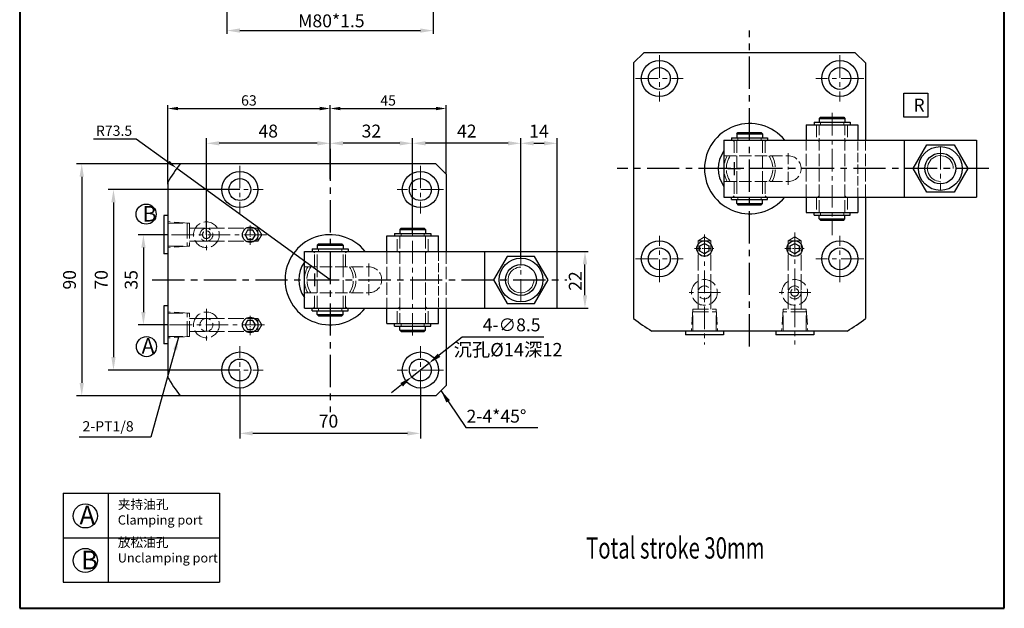
# Model space of a CAD drawing. Units: millimetres. Extents: x 1200 to 1582, y 295 to 778.
# Drawn here: x 1200 to 1582, y 295 to 524 of the extents above; entities that cross this region are included whole.
import ezdxf

# ---------------------------------------------------------------- set-up
doc = ezdxf.new("R2010")
doc.units = ezdxf.units.MM
for name, pattern in [('ACAD_ISO02W100', [15, 12, -3]), ('CENTER', [2, 1.25, -0.25, 0.25, -0.25]), ('CENTERX2', [4, 2.5, -0.5, 0.5, -0.5])]:
    doc.linetypes.add(name, pattern=pattern)
for name, color, linetype, lineweight in [('1L', 7, 'Continuous', 40), ('2L', 2, 'Continuous', 13), ('3L', 6, 'CENTER', 13), ('4L', 5, 'ACAD_ISO02W100', 13)]:
    doc.layers.add(name, color=color, linetype=linetype, lineweight=lineweight)
doc.layers.add('6', color=6, linetype='CENTERX2')
doc.styles.add('ROMANS', font='ROMANS', dxfattribs={"width": 0.7})
doc.dimstyles.new('ISO-25', dxfattribs={"dimtxt": 2.5, "dimasz": 2.5, "dimexe": 1.25, "dimexo": 0, "dimtad": 1, "dimtoh": 1, "dimdsep": 46, "dimtxsty": 'Standard', "dimcen": 2.5, "dimclrd": 1, "dimclre": 1, "dimclrt": 3, "dimadec": 0, "dimazin": 0, "dimtfac": 1, "dimtmove": 0, "dimatfit": 3, "dimfxl": 1, "dimarcsym": 0})

# ---------------------------------------------------------------- blocks, each defined once
blk = doc.blocks.new('*D3')
at = {"color": 1, "lineweight": -2, "transparency": 16777216}
for p, q in [((1257.41, 459.72), (1257.41, 490.37)), ((1261.41, 489.12), (1316.41, 489.12)), ((1320.41, 461.71), (1320.41, 490.37))]:
    blk.add_line(p, q, dxfattribs=at)
at = {"color": 1, "transparency": 16777216}
for points in [[(1261.41, 489.79), (1261.41, 488.46), (1257.41, 489.12)], [(1316.41, 489.79), (1316.41, 488.46), (1320.41, 489.12)]]:
    blk.add_solid(points, dxfattribs=at)
at = {"layer": 'Defpoints', "color": 0, "transparency": 16777216}
for p in [(1320.41, 489.12), (1257.41, 459.72), (1320.41, 461.71)]:
    blk.add_point(p, dxfattribs=at)
at = {"color": 3, "transparency": 16777216, "insert": (1288.91, 491.75), "char_height": 4, "attachment_point": 5}
blk.add_mtext('63', dxfattribs=at)
blk = doc.blocks.new('*D7')
at = {"color": 1, "lineweight": -2, "transparency": 16777216}
for p, q in [((1352.41, 442.17), (1352.41, 477.63)), ((1394.41, 431.77), (1394.41, 477.63)), ((1389.41, 475.63), (1357.41, 475.63))]:
    blk.add_line(p, q, dxfattribs=at)
at = {"color": 1, "transparency": 16777216}
for points in [[(1357.41, 476.46), (1357.41, 474.8), (1352.41, 475.63)], [(1389.41, 476.46), (1389.41, 474.8), (1394.41, 475.63)]]:
    blk.add_solid(points, dxfattribs=at)
at = {"layer": 'Defpoints', "color": 0, "transparency": 16777216}
for p in [(1352.41, 475.63), (1352.41, 442.17), (1394.41, 431.77)]:
    blk.add_point(p, dxfattribs=at)
at = {"color": 3, "transparency": 16777216, "insert": (1373.41, 479.73), "char_height": 5, "attachment_point": 5}
blk.add_mtext('42', dxfattribs=at)
blk = doc.blocks.new('*D8')
at = {"color": 1, "lineweight": -2, "transparency": 16777216}
for p, q in [((1394.41, 431.19), (1394.41, 477.63)), ((1408.41, 433.67), (1408.41, 477.63)), ((1399.41, 475.63), (1403.41, 475.63))]:
    blk.add_line(p, q, dxfattribs=at)
at = {"color": 1, "transparency": 16777216}
for points in [[(1399.41, 476.46), (1399.41, 474.8), (1394.41, 475.63)], [(1403.41, 476.46), (1403.41, 474.8), (1408.41, 475.63)]]:
    blk.add_solid(points, dxfattribs=at)
at = {"layer": 'Defpoints', "color": 0, "transparency": 16777216}
for p in [(1408.41, 475.63), (1408.41, 433.67), (1394.41, 431.19)]:
    blk.add_point(p, dxfattribs=at)
at = {"color": 3, "transparency": 16777216, "insert": (1401.41, 479.73), "char_height": 5, "attachment_point": 5}
blk.add_mtext('14', dxfattribs=at)
blk = doc.blocks.new('*D20')
at = {"color": 1, "lineweight": -2, "transparency": 16777216}
for p, q in [((1285.41, 380.67), (1285.41, 361.09)), ((1355.41, 380.67), (1355.41, 361.09)), ((1350.41, 363.09), (1290.41, 363.09))]:
    blk.add_line(p, q, dxfattribs=at)
at = {"color": 1, "transparency": 16777216}
for points in [[(1290.41, 363.93), (1290.41, 362.26), (1285.41, 363.09)], [(1350.41, 363.93), (1350.41, 362.26), (1355.41, 363.09)]]:
    blk.add_solid(points, dxfattribs=at)
at = {"layer": 'Defpoints', "color": 0, "transparency": 16777216}
for p in [(1285.41, 380.67), (1355.41, 380.67), (1285.41, 363.09)]:
    blk.add_point(p, dxfattribs=at)
at = {"color": 3, "transparency": 16777216, "insert": (1319.77, 367.19), "char_height": 5, "attachment_point": 5}
blk.add_mtext('70', dxfattribs=at)
blk = doc.blocks.new('*D21')
at = {"color": 1, "lineweight": -2, "transparency": 16777216}
for p, q in [((1408.41, 433.67), (1420.51, 433.67)), ((1419.26, 416.67), (1419.26, 428.67)), ((1408.41, 411.67), (1420.51, 411.67))]:
    blk.add_line(p, q, dxfattribs=at)
at = {"color": 1, "transparency": 16777216}
for points in [[(1418.43, 428.67), (1420.1, 428.67), (1419.26, 433.67)], [(1418.43, 416.67), (1420.1, 416.67), (1419.26, 411.67)]]:
    blk.add_solid(points, dxfattribs=at)
at = {"layer": 'Defpoints', "color": 0, "transparency": 16777216}
for p in [(1408.41, 433.67), (1419.26, 433.67), (1408.41, 411.67)]:
    blk.add_point(p, dxfattribs=at)
at = {"color": 3, "transparency": 16777216, "insert": (1416.14, 422.21), "char_height": 5, "attachment_point": 5, "rotation": 90}
blk.add_mtext('22', dxfattribs=at)
blk = doc.blocks.new('*D10')
at = {"color": 1, "lineweight": -2, "transparency": 16777216}
for p, q in [((1280.41, 533.71), (1280.41, 518.12)), ((1360.41, 533.71), (1360.41, 518.12)), ((1285.41, 519.37), (1355.41, 519.37))]:
    blk.add_line(p, q, dxfattribs=at)
at = {"color": 1, "transparency": 16777216}
for points in [[(1285.41, 520.2), (1285.41, 518.54), (1280.41, 519.37)], [(1355.41, 520.2), (1355.41, 518.54), (1360.41, 519.37)]]:
    blk.add_solid(points, dxfattribs=at)
at = {"layer": 'Defpoints', "color": 0, "transparency": 16777216}
for p in [(1280.41, 533.71), (1360.41, 533.71), (1360.41, 519.37)]:
    blk.add_point(p, dxfattribs=at)
at = {"color": 3, "transparency": 16777216, "insert": (1320.89, 522.49), "char_height": 5, "attachment_point": 5}
blk.add_mtext('M80*1.5', dxfattribs=at)
blk = doc.blocks.new('*D11')
at = {"color": 1, "lineweight": -2, "transparency": 16777216}
for p, q in [((1371.6, 400.43), (1362.68, 393.4)), ((1403.3, 400.43), (1371.6, 400.43)), ((1352.07, 385.04), (1358.75, 390.3)), ((1348.15, 381.94), (1344.22, 378.85))]:
    blk.add_line(p, q, dxfattribs=at)
at = {"color": 1, "transparency": 16777216}
for points in [[(1362.16, 394.05), (1363.19, 392.74), (1358.75, 390.3)], [(1347.63, 382.6), (1348.66, 381.29), (1352.07, 385.04)]]:
    blk.add_solid(points, dxfattribs=at)
at = {"layer": 'Defpoints', "color": 0, "transparency": 16777216}
for p in [(1358.75, 390.3), (1352.07, 385.04)]:
    blk.add_point(p, dxfattribs=at)
at = {"color": 3, "transparency": 16777216, "insert": (1390.8, 404.53), "char_height": 5, "attachment_point": 5}
blk.add_mtext('4-∅8.5', dxfattribs=at)
blk = doc.blocks.new('*D12')
at = {"color": 1, "lineweight": -2, "transparency": 16777216}
for p, q in [((1257.41, 440.17), (1245.99, 440.17)), ((1247.99, 435.17), (1247.99, 410.17)), ((1257.41, 405.17), (1245.99, 405.17))]:
    blk.add_line(p, q, dxfattribs=at)
at = {"color": 1, "transparency": 16777216}
for points in [[(1247.16, 435.17), (1248.83, 435.17), (1247.99, 440.17)], [(1247.16, 410.17), (1248.83, 410.17), (1247.99, 405.17)]]:
    blk.add_solid(points, dxfattribs=at)
at = {"layer": 'Defpoints', "color": 0, "transparency": 16777216}
for p in [(1257.41, 440.17), (1247.99, 405.17), (1257.41, 405.17)]:
    blk.add_point(p, dxfattribs=at)
at = {"color": 3, "transparency": 16777216, "insert": (1243.89, 422.67), "char_height": 5, "attachment_point": 5, "rotation": 90}
blk.add_mtext('35', dxfattribs=at)
blk = doc.blocks.new('*D13')
at = {"color": 1, "lineweight": -2, "transparency": 16777216}
for p, q in [((1320.41, 467.67), (1320.41, 477.63)), ((1352.41, 440.67), (1352.41, 477.63)), ((1347.41, 475.63), (1325.41, 475.63))]:
    blk.add_line(p, q, dxfattribs=at)
at = {"color": 1, "transparency": 16777216}
for points in [[(1325.41, 476.46), (1325.41, 474.8), (1320.41, 475.63)], [(1347.41, 476.46), (1347.41, 474.8), (1352.41, 475.63)]]:
    blk.add_solid(points, dxfattribs=at)
at = {"layer": 'Defpoints', "color": 0, "transparency": 16777216}
for p in [(1320.41, 475.63), (1320.41, 467.67), (1352.41, 440.67)]:
    blk.add_point(p, dxfattribs=at)
at = {"color": 3, "transparency": 16777216, "insert": (1336.41, 479.73), "char_height": 5, "attachment_point": 5}
blk.add_mtext('32', dxfattribs=at)
blk = doc.blocks.new('*D16')
at = {"color": 1, "lineweight": -2, "transparency": 16777216}
for p, q in [((1272.41, 440.17), (1272.41, 477.63)), ((1320.41, 467.67), (1320.41, 477.63)), ((1315.41, 475.63), (1277.41, 475.63))]:
    blk.add_line(p, q, dxfattribs=at)
at = {"color": 1, "transparency": 16777216}
for points in [[(1277.41, 476.46), (1277.41, 474.8), (1272.41, 475.63)], [(1315.41, 476.46), (1315.41, 474.8), (1320.41, 475.63)]]:
    blk.add_solid(points, dxfattribs=at)
at = {"layer": 'Defpoints', "color": 0, "transparency": 16777216}
for p in [(1272.41, 475.63), (1320.41, 467.67), (1272.41, 440.17)]:
    blk.add_point(p, dxfattribs=at)
at = {"color": 3, "transparency": 16777216, "insert": (1296.41, 479.73), "char_height": 5, "attachment_point": 5}
blk.add_mtext('48', dxfattribs=at)
blk = doc.blocks.new('*D17')
at = {"color": 1, "lineweight": -2, "transparency": 16777216}
for p, q in [((1285.41, 457.67), (1234.38, 457.67)), ((1236.38, 452.67), (1236.38, 392.67)), ((1285.41, 387.67), (1234.38, 387.67))]:
    blk.add_line(p, q, dxfattribs=at)
at = {"color": 1, "transparency": 16777216}
for points in [[(1235.54, 452.67), (1237.21, 452.67), (1236.38, 457.67)], [(1235.54, 392.67), (1237.21, 392.67), (1236.38, 387.67)]]:
    blk.add_solid(points, dxfattribs=at)
at = {"layer": 'Defpoints', "color": 0, "transparency": 16777216}
for p in [(1285.41, 457.67), (1236.38, 387.67), (1285.41, 387.67)]:
    blk.add_point(p, dxfattribs=at)
at = {"color": 3, "transparency": 16777216, "insert": (1232.28, 422.67), "char_height": 5, "attachment_point": 5, "rotation": 90}
blk.add_mtext('70', dxfattribs=at)
blk = doc.blocks.new('*D18')
at = {"color": 1, "lineweight": -2, "transparency": 16777216}
for p, q in [((1263.45, 467.67), (1222.07, 467.67)), ((1224.07, 462.67), (1224.07, 382.67)), ((1263.45, 377.67), (1222.07, 377.67))]:
    blk.add_line(p, q, dxfattribs=at)
at = {"color": 1, "transparency": 16777216}
for points in [[(1223.23, 462.67), (1224.9, 462.67), (1224.07, 467.67)], [(1223.23, 382.67), (1224.9, 382.67), (1224.07, 377.67)]]:
    blk.add_solid(points, dxfattribs=at)
at = {"layer": 'Defpoints', "color": 0, "transparency": 16777216}
for p in [(1263.45, 467.67), (1224.07, 377.67), (1263.45, 377.67)]:
    blk.add_point(p, dxfattribs=at)
at = {"color": 3, "transparency": 16777216, "insert": (1219.97, 422.67), "char_height": 5, "attachment_point": 5, "rotation": 90}
blk.add_mtext('90', dxfattribs=at)
blk = doc.blocks.new('*D22')
at = {"color": 1, "lineweight": -2, "transparency": 16777216}
for p, q in [((1320.41, 467.67), (1320.41, 490.37)), ((1324.41, 489.12), (1361.41, 489.12)), ((1365.41, 463.67), (1365.41, 490.37))]:
    blk.add_line(p, q, dxfattribs=at)
at = {"color": 1, "transparency": 16777216}
for points in [[(1324.41, 489.79), (1324.41, 488.46), (1320.41, 489.12)], [(1361.41, 489.79), (1361.41, 488.46), (1365.41, 489.12)]]:
    blk.add_solid(points, dxfattribs=at)
at = {"layer": 'Defpoints', "color": 0, "transparency": 16777216}
for p in [(1365.41, 489.12), (1320.41, 467.67), (1365.41, 463.67)]:
    blk.add_point(p, dxfattribs=at)
at = {"color": 3, "transparency": 16777216, "insert": (1342.91, 491.75), "char_height": 4, "attachment_point": 5}
blk.add_mtext('45', dxfattribs=at)
blk = doc.blocks.new('*D28')
at = {"color": 1, "lineweight": -2, "transparency": 16777216}
for p, q in [((1228.6, 477.39), (1245.23, 477.39)), ((1245.23, 477.39), (1257.75, 468.27)), ((1320.41, 422.67), (1260.98, 465.92))]:
    blk.add_line(p, q, dxfattribs=at)
at = {"color": 1, "transparency": 16777216}
blk.add_solid([(1258.14, 468.81), (1257.36, 467.73), (1260.98, 465.92)], dxfattribs=at)
at = {"layer": 'Defpoints', "color": 0, "transparency": 16777216}
for p in [(1260.98, 465.92), (1320.41, 422.67)]:
    blk.add_point(p, dxfattribs=at)
at = {"color": 3, "transparency": 16777216, "insert": (1236.6, 480.01), "char_height": 4, "attachment_point": 5}
blk.add_mtext('R73.5', dxfattribs=at)

msp = doc.modelspace()

# ---------------------------------------------------------------- linework, layer by layer
for p, q in [((1438.107, 506.795), (1442.107, 510.795)), ((1483.107, 510.795), (1442.107, 510.795)), ((1524.107, 510.795), (1483.107, 510.795)), ((1524.107, 510.795), (1528.107, 506.795)), ((1438.107, 506.795), (1438.107, 407.681)), ((1528.107, 506.795), (1528.107, 476.795)), ((1510.107, 485.295), (1510.607, 485.795)), ((1510.107, 485.295), (1520.107, 485.295)), ((1510.107, 485.295), (1510.107, 483.795)), ((1510.607, 485.795), (1519.607, 485.795)), ((1519.607, 485.795), (1520.107, 485.295)), ((1520.107, 485.295), (1520.107, 483.795)), ((1505.107, 482.795), (1525.107, 482.795)), ((1505.107, 482.795), (1505.107, 476.795)), ((1508.107, 483.795), (1508.107, 482.795)), ((1508.107, 483.795), (1522.107, 483.795)), ((1522.107, 483.795), (1522.107, 482.795)), ((1525.107, 482.795), (1525.107, 476.795)), ((1476.107, 477.795), (1490.107, 477.795)), ((1476.107, 477.795), (1476.107, 476.795)), ((1478.107, 479.295), (1478.607, 479.795)), ((1478.107, 479.295), (1488.107, 479.295)), ((1478.107, 479.295), (1478.107, 477.795)), ((1478.607, 479.795), (1487.607, 479.795)), ((1487.607, 479.795), (1488.107, 479.295)), ((1488.107, 479.295), (1488.107, 477.795)), ((1490.107, 477.795), (1490.107, 476.795)), ((1473.107, 476.795), (1571.107, 476.795)), ((1473.107, 476.795), (1473.107, 454.795)), ((1543.107, 476.795), (1543.107, 454.795)), ((1571.107, 476.795), (1571.107, 454.795)), ((1361.412, 467.67), (1262.298, 467.67)), ((1365.412, 463.67), (1361.412, 467.67)), ((1365.412, 463.67), (1365.412, 433.67)), ((1257.412, 460.528), (1257.412, 384.812)), ((1473.107, 454.795), (1571.107, 454.795)), ((1476.107, 453.795), (1476.107, 454.795)), ((1490.107, 453.795), (1490.107, 454.795)), ((1505.107, 454.795), (1505.107, 448.795)), ((1525.107, 454.795), (1525.107, 448.795)), ((1528.107, 454.795), (1528.107, 407.681)), ((1476.107, 453.795), (1490.107, 453.795)), ((1478.107, 452.295), (1478.107, 453.795)), ((1478.107, 452.295), (1488.107, 452.295)), ((1478.107, 452.295), (1478.607, 451.795)), ((1478.607, 451.795), (1487.607, 451.795)), ((1487.607, 451.795), (1488.107, 452.295)), ((1488.107, 452.295), (1488.107, 453.795)), ((1257.412, 447.559), (1255.912, 447.559)), ((1255.912, 447.559), (1255.912, 432.781)), ((1505.107, 448.795), (1525.107, 448.795)), ((1508.107, 447.795), (1508.107, 448.795)), ((1508.107, 447.795), (1522.107, 447.795)), ((1510.107, 446.295), (1510.107, 447.795)), ((1520.107, 446.295), (1520.107, 447.795)), ((1522.107, 447.795), (1522.107, 448.795)), ((1510.107, 446.295), (1510.607, 445.795)), ((1510.107, 446.295), (1520.107, 446.295)), ((1510.607, 445.795), (1519.607, 445.795)), ((1519.607, 445.795), (1520.107, 446.295)), ((1342.412, 439.67), (1362.412, 439.67)), ((1342.412, 433.67), (1342.412, 439.67)), ((1345.412, 440.67), (1359.412, 440.67)), ((1345.412, 440.67), (1345.412, 439.67)), ((1347.412, 442.17), (1347.912, 442.67)), ((1347.412, 442.17), (1347.412, 440.67)), ((1347.412, 442.17), (1357.412, 442.17)), ((1347.912, 442.67), (1356.912, 442.67)), ((1356.912, 442.67), (1357.412, 442.17)), ((1357.412, 442.17), (1357.412, 440.67)), ((1359.412, 440.67), (1359.412, 439.67)), ((1362.412, 433.67), (1362.412, 439.67)), ((1315.412, 436.17), (1315.912, 436.67)), ((1315.412, 436.17), (1325.412, 436.17)), ((1315.412, 436.17), (1315.412, 434.67)), ((1315.912, 436.67), (1324.912, 436.67)), ((1324.912, 436.67), (1325.412, 436.17)), ((1325.412, 436.17), (1325.412, 434.67)), ((1257.412, 432.781), (1255.912, 432.781)), ((1310.412, 433.67), (1408.412, 433.67)), ((1310.412, 411.67), (1310.412, 433.67)), ((1313.412, 434.67), (1327.412, 434.67)), ((1313.412, 434.67), (1313.412, 433.67)), ((1327.412, 434.67), (1327.412, 433.67)), ((1380.412, 411.67), (1380.412, 433.67)), ((1408.412, 411.67), (1408.412, 433.67)), ((1255.912, 412.559), (1255.912, 397.781)), ((1257.412, 412.559), (1255.912, 412.559)), ((1310.412, 411.67), (1408.412, 411.67)), ((1313.412, 410.67), (1313.412, 411.67)), ((1313.412, 410.67), (1327.412, 410.67)), ((1315.412, 409.17), (1315.412, 410.67)), ((1315.412, 409.17), (1315.912, 408.67)), ((1315.412, 409.17), (1325.412, 409.17)), ((1315.912, 408.67), (1324.912, 408.67)), ((1324.912, 408.67), (1325.412, 409.17)), ((1325.412, 409.17), (1325.412, 410.67)), ((1327.412, 410.67), (1327.412, 411.67)), ((1342.412, 405.67), (1342.412, 411.67)), ((1362.412, 405.67), (1362.412, 411.67)), ((1365.412, 411.67), (1365.412, 381.67)), ((1342.412, 405.67), (1362.412, 405.67)), ((1345.412, 404.67), (1345.412, 405.67)), ((1359.412, 404.67), (1359.412, 405.67)), ((1345.412, 404.67), (1359.412, 404.67)), ((1347.412, 403.17), (1347.412, 404.67)), ((1347.412, 403.17), (1357.412, 403.17)), ((1347.412, 403.17), (1347.912, 402.67)), ((1347.912, 402.67), (1356.912, 402.67)), ((1356.912, 402.67), (1357.412, 403.17)), ((1357.412, 403.17), (1357.412, 404.67)), ((1520.965, 402.795), (1445.249, 402.795)), ((1458.218, 402.795), (1458.218, 401.295)), ((1472.996, 401.295), (1458.218, 401.295)), ((1472.996, 402.795), (1472.996, 401.295)), ((1493.218, 402.795), (1493.218, 401.295)), ((1507.996, 401.295), (1493.218, 401.295)), ((1507.996, 402.795), (1507.996, 401.295)), ((1257.412, 397.781), (1255.912, 397.781)), ((1361.412, 377.67), (1365.412, 381.67)), ((1361.412, 377.67), (1262.298, 377.67)), ((1216.852, 339.874), (1216.852, 305.314)), ((1216.852, 339.874), (1277.543, 339.874)), ((1234.331, 339.874), (1234.331, 305.314)), ((1277.543, 339.874), (1277.543, 305.314)), ((1216.852, 322.594), (1277.543, 322.594)), ((1216.852, 305.314), (1277.543, 305.314))]:
    msp.add_line(p, q)
at = {"color": 1}
for p, q in [((1477.127, 468.295), (1477.127, 463.295)), ((1474.627, 465.795), (1479.627, 465.795)), ((1314.431, 420.17), (1314.431, 425.17)), ((1311.931, 422.67), (1316.931, 422.67))]:
    msp.add_line(p, q, dxfattribs=at)
at = {"color": 2}
msp.add_lwpolyline([(1542.926, 495.029), (1552.299, 495.029), (1552.299, 485.83), (1542.926, 485.83)], close=True, dxfattribs=at)
for points in [[(1551.817, 456.699), (1546.527, 465.862), (1551.817, 475.025), (1562.397, 475.025), (1567.688, 465.862), (1562.397, 456.699)], [(1288.409, 441.914), (1287.403, 440.17), (1288.409, 438.426), (1290.423, 438.426), (1291.43, 440.17), (1290.423, 441.914)], [(1467.351, 433.793), (1465.607, 432.786), (1463.863, 433.793), (1463.863, 435.806), (1465.607, 436.813), (1467.351, 435.806)], [(1502.351, 433.793), (1500.607, 432.786), (1498.863, 433.793), (1498.863, 435.806), (1500.607, 436.813), (1502.351, 435.806)], [(1389.122, 431.766), (1383.831, 422.603), (1389.122, 413.44), (1399.702, 413.44), (1404.992, 422.603), (1399.702, 431.766)], [(1288.409, 406.914), (1287.403, 405.17), (1288.409, 403.426), (1290.423, 403.426), (1291.43, 405.17), (1290.423, 406.914)]]:
    msp.add_lwpolyline(points, close=True)
for centre, radius in [((1448.107, 500.795), 7), ((1448.107, 500.795), 4.25), ((1518.107, 500.795), 7), ((1518.107, 500.795), 4.25), ((1557.107, 465.857), 8.5), ((1557.107, 465.857), 6), ((1285.412, 457.67), 7), ((1355.412, 457.67), 7), ((1285.412, 457.67), 4.25), ((1355.412, 457.67), 4.25), ((1249.032, 448.154), 3.9), ((1289.416, 440.17), 3), ((1448.107, 430.795), 7), ((1465.607, 434.799), 3), ((1500.607, 434.799), 3), ((1518.107, 430.795), 7), ((1448.107, 430.795), 4.25), ((1518.107, 430.795), 4.25), ((1394.412, 422.608), 8.5), ((1394.412, 422.608), 6), ((1289.416, 405.17), 3), ((1249.178, 396.743), 3.9), ((1285.412, 387.67), 7), ((1355.412, 387.67), 7), ((1285.412, 387.67), 4.25), ((1355.412, 387.67), 4.25), ((1225.45, 331.058), 4.68), ((1225.45, 313.778), 4.68)]:
    msp.add_circle(centre, radius)
for centre, radius, start, end in [((1483.107, 465.795), 17.5, 38.9448, 321.0552), ((1483.107, 465.795), 12.15, 145.39081, 214.60919), ((1320.412, 422.67), 73.5, 142.248, 148.99728), ((1320.412, 422.67), 17.5, 38.9448, 321.0552), ((1320.412, 422.67), 17.5, 38.9448, 321.0552), ((1320.412, 422.67), 12.15, 145.39081, 214.60919), ((1483.107, 465.795), 73.5, 232.248, 238.99728), ((1483.107, 465.795), 73.5, 301.00272, 307.752), ((1320.412, 422.67), 73.5, 210.93004, 217.752)]:
    msp.add_arc(centre, radius, start, end)
at = {"layer": '1L', "linetype": 'ByBlock'}
for p, q in [((1200.005, 778.158), (1200.005, 295.214)), ((1581.898, 295.214), (1581.898, 778.158)), ((1200.005, 295.214), (1581.898, 295.214))]:
    msp.add_line(p, q, dxfattribs=at)
at = {"layer": '2L'}
for centre, start, end in [((1557.107, 465.857), 359.28674, 270), ((1394.412, 422.608), 90, 0.71326)]:
    msp.add_arc(centre, 5, start, end, dxfattribs=at)
at = {"layer": '3L', "ltscale": 7}
for p, q in [((1448.107, 509.787), (1448.107, 491.803)), ((1518.107, 509.787), (1518.107, 491.803)), ((1438.858, 500.795), (1457.356, 500.795)), ((1527.356, 500.795), (1508.858, 500.795)), ((1515.107, 487.444), (1515.107, 440.027)), ((1557.107, 474.276), (1557.107, 457.439)), ((1285.412, 466.919), (1285.412, 448.421)), ((1355.412, 466.919), (1355.412, 448.421)), ((1276.42, 457.67), (1294.404, 457.67)), ((1364.404, 457.67), (1346.42, 457.67)), ((1352.412, 401.021), (1352.412, 448.439)), ((1272.412, 446.436), (1272.412, 433.904)), ((1295.686, 440.17), (1252.223, 440.17)), ((1448.107, 421.803), (1448.107, 439.787)), ((1465.607, 440.282), (1465.607, 397.607)), ((1500.607, 441.069), (1500.607, 397.607)), ((1518.107, 421.803), (1518.107, 439.787)), ((1394.412, 414.189), (1394.412, 431.027)), ((1438.858, 430.795), (1457.356, 430.795)), ((1527.356, 430.795), (1508.858, 430.795)), ((1471.873, 417.795), (1459.341, 417.795)), ((1506.873, 417.795), (1494.341, 417.795)), ((1272.412, 411.436), (1272.412, 398.904)), ((1294.898, 405.17), (1252.223, 405.17)), ((1285.412, 378.421), (1285.412, 396.919)), ((1355.412, 378.421), (1355.412, 396.919)), ((1276.42, 387.67), (1294.404, 387.67)), ((1364.404, 387.67), (1346.42, 387.67))]:
    msp.add_line(p, q, dxfattribs=at)
at = {"layer": '3L', "ltscale": 4}
for p, q in [((1498.107, 459.523), (1498.107, 471.789)), ((1335.412, 428.942), (1335.412, 416.676))]:
    msp.add_line(p, q, dxfattribs=at)
at = {"layer": '3L', "ltscale": 2}
for p, q in [((1289.416, 436.294), (1289.416, 443.84)), ((1461.68, 434.799), (1469.534, 434.799)), ((1496.731, 434.799), (1504.277, 434.799)), ((1289.416, 401.243), (1289.416, 409.097))]:
    msp.add_line(p, q, dxfattribs=at)
at = {"layer": '4L', "ltscale": 0.4}
for p, q in [((1509.107, 482.795), (1509.107, 476.795)), ((1510.107, 448.795), (1510.107, 482.795)), ((1510.607, 483.795), (1510.607, 482.795)), ((1519.607, 483.795), (1519.607, 482.795)), ((1520.107, 448.795), (1520.107, 482.795)), ((1521.107, 482.795), (1521.107, 476.795)), ((1478.607, 477.795), (1478.607, 476.795)), ((1487.607, 477.795), (1487.607, 476.795)), ((1477.107, 476.295), (1476.607, 476.795)), ((1477.107, 476.795), (1477.107, 470.795)), ((1478.107, 476.795), (1478.107, 460.795)), ((1488.107, 476.795), (1488.107, 460.795)), ((1489.107, 476.795), (1489.107, 470.795)), ((1489.607, 476.795), (1489.107, 476.295)), ((1505.107, 454.795), (1505.107, 476.795)), ((1510.107, 476.295), (1509.607, 476.795)), ((1520.107, 476.295), (1520.607, 476.795)), ((1528.107, 454.795), (1528.107, 476.795)), ((1473.107, 470.795), (1498.107, 470.795)), ((1473.107, 460.795), (1498.107, 460.795)), ((1477.107, 460.795), (1477.107, 454.795)), ((1478.107, 460.795), (1478.107, 454.795)), ((1488.107, 460.795), (1488.107, 454.795)), ((1489.107, 460.795), (1489.107, 454.795)), ((1487.607, 453.795), (1487.607, 454.795)), ((1489.107, 455.295), (1489.607, 454.795)), ((1509.107, 454.795), (1509.107, 448.795)), ((1510.107, 455.295), (1509.607, 454.795)), ((1520.107, 455.295), (1520.607, 454.795)), ((1521.107, 454.795), (1521.107, 448.795)), ((1510.607, 447.795), (1510.607, 448.795)), ((1519.607, 447.795), (1519.607, 448.795)), ((1346.412, 433.67), (1346.412, 439.67)), ((1347.412, 439.67), (1347.412, 405.67)), ((1347.912, 440.67), (1347.912, 439.67)), ((1356.912, 440.67), (1356.912, 439.67)), ((1357.412, 439.67), (1357.412, 405.67)), ((1358.412, 433.67), (1358.412, 439.67)), ((1314.412, 427.67), (1314.412, 433.67)), ((1315.412, 427.67), (1315.412, 433.67)), ((1324.912, 434.67), (1324.912, 433.67)), ((1325.412, 427.67), (1325.412, 433.67)), ((1326.412, 427.67), (1326.412, 433.67)), ((1326.412, 433.17), (1326.912, 433.67)), ((1342.412, 433.67), (1342.412, 411.67)), ((1347.412, 433.17), (1346.912, 433.67)), ((1357.412, 433.17), (1357.912, 433.67)), ((1365.412, 433.67), (1365.412, 411.67)), ((1310.412, 427.67), (1335.412, 427.67)), ((1315.412, 411.67), (1315.412, 427.67)), ((1325.412, 411.67), (1325.412, 427.67)), ((1310.412, 417.67), (1335.412, 417.67)), ((1314.412, 411.67), (1314.412, 417.67)), ((1326.412, 411.67), (1326.412, 417.67)), ((1314.412, 412.17), (1313.912, 411.67)), ((1315.912, 410.67), (1315.912, 411.67)), ((1324.912, 410.67), (1324.912, 411.67)), ((1326.912, 411.67), (1326.412, 412.17)), ((1346.412, 405.67), (1346.412, 411.67)), ((1347.412, 412.17), (1346.912, 411.67)), ((1357.412, 412.17), (1357.912, 411.67)), ((1358.412, 405.67), (1358.412, 411.67)), ((1347.912, 404.67), (1347.912, 405.67)), ((1356.912, 404.67), (1356.912, 405.67))]:
    msp.add_line(p, q, dxfattribs=at)
at = {"layer": '4L', "ltscale": 0.3}
for p, q in [((1525.107, 454.795), (1525.107, 476.795)), ((1362.412, 433.67), (1362.412, 411.67))]:
    msp.add_line(p, q, dxfattribs=at)
at = {"layer": '4L', "ltscale": 0.6}
for p, q in [((1476.607, 454.795), (1477.107, 455.295)), ((1478.607, 453.795), (1478.607, 454.795)), ((1313.912, 433.67), (1314.412, 433.17)), ((1315.912, 434.67), (1315.912, 433.67))]:
    msp.add_line(p, q, dxfattribs=at)
at = {"layer": '4L', "ltscale": 0.5}
for p, q in [((1265.912, 444.67), (1257.412, 445.237)), ((1257.412, 444.67), (1265.912, 444.67)), ((1264.912, 444.67), (1264.912, 435.67)), ((1265.912, 444.67), (1265.912, 435.67)), ((1265.912, 444.67), (1265.912, 435.67)), ((1265.912, 442.67), (1292.416, 442.67)), ((1292.416, 442.67), (1293.929, 440.17)), ((1292.416, 437.67), (1292.416, 442.67)), ((1293.929, 440.17), (1292.416, 437.67)), ((1463.107, 437.799), (1465.607, 439.312)), ((1465.607, 439.312), (1468.107, 437.799)), ((1500.607, 439.312), (1498.107, 437.799)), ((1503.107, 437.799), (1500.607, 439.312)), ((1257.412, 435.67), (1265.912, 435.67)), ((1265.912, 435.67), (1257.412, 435.104)), ((1265.912, 437.67), (1292.416, 437.67)), ((1463.107, 411.295), (1463.107, 437.799)), ((1468.107, 437.799), (1463.107, 437.799)), ((1468.107, 411.295), (1468.107, 437.799)), ((1498.107, 437.799), (1503.107, 437.799)), ((1498.107, 411.295), (1498.107, 437.799)), ((1503.107, 411.295), (1503.107, 437.799)), ((1265.912, 409.67), (1257.412, 410.237)), ((1257.412, 409.67), (1265.912, 409.67)), ((1264.912, 400.67), (1264.912, 409.67)), ((1265.912, 400.67), (1265.912, 409.67)), ((1265.912, 400.67), (1265.912, 409.67)), ((1461.107, 411.295), (1460.54, 402.795)), ((1461.107, 402.795), (1461.107, 411.295)), ((1461.107, 411.295), (1470.107, 411.295)), ((1461.107, 411.295), (1470.107, 411.295)), ((1461.107, 410.295), (1470.107, 410.295)), ((1470.107, 411.295), (1470.674, 402.795)), ((1470.107, 402.795), (1470.107, 411.295)), ((1496.107, 411.295), (1495.54, 402.795)), ((1496.107, 402.795), (1496.107, 411.295)), ((1505.107, 411.295), (1496.107, 411.295)), ((1505.107, 411.295), (1496.107, 411.295)), ((1505.107, 410.295), (1496.107, 410.295)), ((1505.107, 402.795), (1505.107, 411.295)), ((1505.107, 411.295), (1505.674, 402.795)), ((1265.912, 407.67), (1292.416, 407.67)), ((1292.416, 407.67), (1292.416, 402.67)), ((1293.929, 405.17), (1292.416, 407.67)), ((1292.416, 402.67), (1293.929, 405.17)), ((1265.912, 402.67), (1292.416, 402.67)), ((1265.912, 400.67), (1257.412, 400.104)), ((1257.412, 400.67), (1265.912, 400.67))]:
    msp.add_line(p, q, dxfattribs=at)
for centre, radius in [((1272.412, 440.17), 5), ((1272.412, 440.17), 2.5), ((1272.412, 440.17), 1.5), ((1465.607, 417.795), 5), ((1465.607, 417.795), 2.5), ((1500.607, 417.795), 5), ((1500.607, 417.795), 2.5), ((1500.607, 417.795), 1.5), ((1272.412, 405.17), 5), ((1272.412, 405.17), 2.5)]:
    msp.add_circle(centre, radius, dxfattribs=at)
at = {"layer": '4L', "ltscale": 0.4}
for centre, radius, start, end in [((1483.107, 465.795), 10, 150, 210), ((1483.107, 465.795), 9, 146.25101, 213.74899), ((1483.107, 465.795), 9, 326.25101, 33.74899), ((1483.107, 465.795), 10, 330, 30), ((1498.107, 465.795), 5, 270, 90), ((1320.412, 422.67), 10, 150, 210), ((1320.412, 422.67), 9, 146.25101, 213.74899), ((1320.412, 422.67), 9, 326.25101, 33.74899), ((1320.412, 422.67), 10, 330, 30), ((1335.412, 422.67), 5, 270, 90)]:
    msp.add_arc(centre, radius, start, end, dxfattribs=at)
at = {"layer": '6', "ltscale": 5}
for p, q in [((1483.107, 396.81), (1483.107, 519.446)), ((1320.412, 473.51), (1320.412, 371.363)), ((1575.851, 465.795), (1431.8, 465.795)), ((1251.426, 422.67), (1412.283, 422.67))]:
    msp.add_line(p, q, dxfattribs=at)

# ---------------------------------------------------------------- texts
at = {"attachment_point": 1}
for s, insert, char_height, width in [('{\\fSimSun|b0|i0|c134|p2;\\C3;R}', (1546.658, 492.965), 5, 39.48386), ('{\\fFangSong_GB2312|b0|i0|c134|p49;\\C3;B}', (1247.695, 451.292), 6, 4.43656), ('{\\fFangSong_GB2312|b0|i0|c134|p49;\\C3;A}', (1247.317, 400.063), 6, 4.43656), ('{\\fSimSun|b0|i0|c134|p54;\\C3;沉孔\\Ftxt.shx|c0;%%C14\\fSimSun|b0|i0|c134|p54;深\\Ftxt.shx|c0;12}', (1368.328, 398.163), 5.1909, 80.3436), ('{\\C3;2-PT1/8}', (1224.368, 367.824), 4, 30.27331), ('{\\fFangSong_GB2312|b0|i0|c134|p49;\\C3;夹持油孔\\PClamping port}', (1238.059, 337.305), 3.6, 39.48386), ('{\\fFangSong_GB2312|b0|i0|c134|p49;\\C3;A}', (1223.217, 335.042), 7.2, 5.32388), ('{\\fFangSong_GB2312|b0|i0|c134|p49;\\C3;放松油孔\\PUnclamping port}', (1238.059, 322.594), 3.6, 39.48386), ('{\\fFangSong_GB2312|b0|i0|c134|p49;\\C3;B}', (1223.845, 317.543), 7.2, 5.32388)]:
    msp.add_mtext(s, dxfattribs=dict(at, insert=insert, char_height=char_height, width=width))
at = {"insert": (1373.328, 372.259), "char_height": 5, "attachment_point": 1}
msp.add_mtext_dynamic_manual_height_columns('2-4*45%%D', width=27.46242, gutter_width=12.5, heights=[0], dxfattribs=at)
at = {"layer": '1L', "style": 'ROMANS', "width": 0.7}
msp.add_text('Total stroke 30mm', height=8.25, dxfattribs=at).set_placement((1419.701, 314.515))

# ---------------------------------------------------------------- dimensions: what is measured, and where the dimension line sits
dim = msp.add_linear_dim(base=(1360.412, 519.37), p1=(1280.412, 533.713), p2=(1360.412, 533.713), text='M<>*1.5', dimstyle='ISO-25', override={"dimtxt": 5, "dimasz": 5})
dim.commit()
dim.dimension.update_dxf_attribs({"geometry": '*D10', "text_midpoint": (1320.887, 519.37), "dimtype": 160})
for base, p1, p2, override, picture, middle in [((1320.412, 489.123), (1257.412, 459.721), (1320.412, 461.707), {"dimtxt": 4, "dimasz": 4}, '*D3', (1288.912, 491.748)), ((1365.412, 489.123), (1320.412, 467.67), (1365.412, 463.67), {"dimtxt": 4, "dimasz": 4}, '*D22', (1342.912, 491.748)), ((1272.412, 475.631), (1320.412, 467.67), (1272.412, 440.17), {"dimtxt": 5, "dimasz": 5, "dimexe": 2, "dimexo": 0, "dimgap": 1.6}, '*D16', (1296.412, 479.731)), ((1320.412, 475.631), (1352.412, 440.67), (1320.412, 467.67), {"dimtxt": 5, "dimasz": 5, "dimexe": 2, "dimexo": 0, "dimgap": 1.6}, '*D13', (1336.412, 479.731)), ((1352.412, 475.631), (1394.412, 431.766), (1352.412, 442.17), {"dimtxt": 5, "dimasz": 5, "dimexe": 2, "dimgap": 1.6}, '*D7', (1373.412, 479.731)), ((1408.412, 475.631), (1394.412, 431.193), (1408.412, 433.67), {"dimtxt": 5, "dimasz": 5, "dimexe": 2, "dimgap": 1.6}, '*D8', (1401.412, 479.731))]:
    dim = msp.add_linear_dim(base=base, p1=p1, p2=p2, dimstyle='ISO-25', override=override)
    dim.commit()
    dim.dimension.update_dxf_attribs({"geometry": picture, "text_midpoint": middle})
dim = msp.add_radius_dim(center=(1320.412, 422.67), mpoint=(1260.983, 465.919), dimstyle='ISO-25', override={"dimtxt": 4, "dimasz": 4})
dim.commit()
dim.dimension.update_dxf_attribs({"geometry": '*D28', "text_midpoint": (1236.601, 477.385), "dimtype": 164})
for base, p1, p2, override, picture, middle in [((1224.068, 377.67), (1263.451, 467.67), (1263.451, 377.67), {"dimtxt": 5, "dimasz": 5, "dimexe": 2, "dimgap": 1.6}, '*D18', (1224.068, 422.674)), ((1419.263, 433.67), (1408.412, 411.67), (1408.412, 433.67), {"dimtxt": 5, "dimasz": 5}, '*D21', (1419.263, 422.212))]:
    dim = msp.add_linear_dim(base=base, p1=p1, p2=p2, angle=90, dimstyle='ISO-25', override=override)
    dim.commit()
    dim.dimension.update_dxf_attribs({"geometry": picture, "text_midpoint": middle, "dimtype": 160})
for base, p1, p2, override, picture, middle in [((1236.377, 387.67), (1285.412, 457.67), (1285.412, 387.67), {"dimtxt": 5, "dimasz": 5, "dimexe": 2, "dimgap": 1.6}, '*D17', (1232.277, 422.67)), ((1247.993, 405.17), (1257.412, 440.17), (1257.412, 405.17), {"dimtxt": 5, "dimasz": 5, "dimexe": 2, "dimexo": 0, "dimgap": 1.6}, '*D12', (1243.893, 422.67))]:
    dim = msp.add_linear_dim(base=base, p1=p1, p2=p2, angle=90, dimstyle='ISO-25', override=override)
    dim.commit()
    dim.dimension.update_dxf_attribs({"geometry": picture, "text_midpoint": middle})
dim = msp.add_diameter_dim_2p(p1=(1352.074, 385.04), p2=(1358.75, 390.301), text='4-<>', dimstyle='ISO-25', override={"dimtxt": 5, "dimasz": 5, "dimexe": 2, "dimexo": 0, "dimgap": 1.6})
dim.commit()
dim.dimension.update_dxf_attribs({"geometry": '*D11', "text_midpoint": (1390.801, 400.428), "dimtype": 163})
dim = msp.add_linear_dim(base=(1285.412, 363.092), p1=(1355.412, 380.67), p2=(1285.412, 380.67), dimstyle='ISO-25', override={"dimtxt": 5, "dimasz": 5, "dimexe": 2, "dimexo": 0, "dimgap": 1.6})
dim.commit()
dim.dimension.update_dxf_attribs({"geometry": '*D20', "text_midpoint": (1319.774, 363.092), "dimtype": 160})

# ---------------------------------------------------------------- leaders
for points in [[(1261.662, 400.387), (1250.926, 361.681), (1223.117, 361.681)], [(1363.412, 379.67), (1373.007, 365.324), (1401.016, 365.324)]]:
    msp.add_leader(points, dimstyle='ISO-25', override={"dimtxt": 5, "dimasz": 5, "dimexe": 2, "dimgap": 1.6})

doc.saveas('drawing.dxf')
